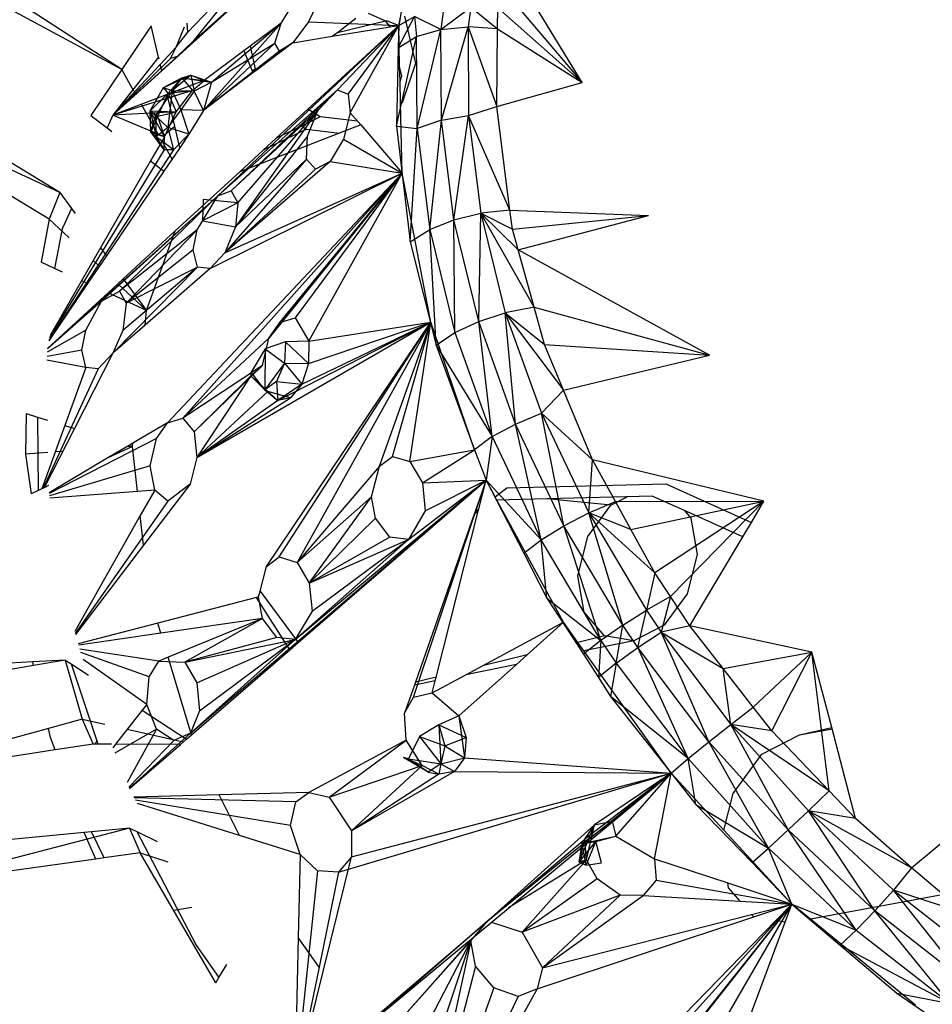
# Model space of a CAD drawing. Extents: x -45.3 to 48, y -31 to 29.7.
# Drawn here: x 20.9 to 22.9, y -6.3 to -4.2 of the extents above; entities that cross this region are included whole.
import ezdxf

# ---------------------------------------------------------------- set-up
doc = ezdxf.new("R2010")
doc.units = 0
doc.header["$MEASUREMENT"] = 0
doc.layers.get('0').update_dxf_attribs({"linetype": 'CONTINUOUS'})

msp = doc.modelspace()

# ---------------------------------------------------------------- linework, layer by layer
for p, q in [((21.1516, -4.3368), (20.6912, -4.0379)), ((21.1516, -4.3368), (20.6631, -4.0738)), ((21.1328, -4.4332), (21.5034, -4.0968)), ((21.5034, -4.0968), (21.2686, -4.3093)), ((21.5034, -4.0968), (21.3017, -4.2776)), ((21.9521, -4.1639), (22.1223, -4.3642)), ((21.4879, -4.2387), (21.5189, -4.1887)), ((21.5726, -4.1781), (21.5455, -4.2359)), ((21.2359, -4.3398), (21.375, -4.214)), ((21.291, -4.2582), (21.3392, -4.2071)), ((21.3552, -4.2116), (21.3017, -4.2776)), ((21.7436, -4.1982), (21.7356, -4.244)), ((21.8247, -4.2523), (21.8874, -4.205)), ((21.8299, -4.2093), (21.8247, -4.2523)), ((21.8874, -4.205), (21.8821, -4.2464)), ((21.8874, -4.205), (21.9442, -4.2508)), ((21.9442, -4.2508), (21.9446, -4.2067)), ((21.9446, -4.2067), (22.1223, -4.3642)), ((22.1223, -4.3642), (22.0262, -4.2065)), ((21.5455, -4.2359), (21.5124, -4.2801)), ((21.5455, -4.2359), (21.7356, -4.244)), ((21.6063, -4.2587), (21.6449, -4.2282)), ((21.6063, -4.2587), (21.7076, -4.2339)), ((21.6709, -4.2178), (21.7076, -4.2339)), ((21.7076, -4.2339), (21.7095, -4.2334)), ((21.7174, -4.2469), (21.7076, -4.2339)), ((21.7095, -4.2334), (21.7356, -4.244)), ((21.7347, -4.291), (21.7687, -4.2249)), ((21.7356, -4.244), (21.7687, -4.2249)), ((21.7356, -4.244), (21.7394, -4.2261)), ((21.7475, -4.2241), (21.7713, -4.3238)), ((21.7687, -4.2249), (21.7734, -4.2673)), ((21.8247, -4.2523), (21.7687, -4.2249)), ((21.2136, -4.2449), (21.1516, -4.3368)), ((21.2291, -4.3106), (21.2136, -4.2449)), ((21.2663, -4.2896), (21.284, -4.2466)), ((21.291, -4.2582), (21.2895, -4.2393)), ((21.4879, -4.2387), (21.3236, -4.423)), ((21.3406, -4.3635), (21.4879, -4.2387)), ((21.3539, -4.6032), (21.7356, -4.244)), ((21.4879, -4.2387), (21.4223, -4.2877)), ((21.4745, -4.2812), (21.4879, -4.2387)), ((21.5954, -4.2667), (21.7174, -4.2469)), ((21.7356, -4.244), (21.6063, -4.3798)), ((21.6293, -4.3884), (21.7356, -4.244)), ((21.7174, -4.2469), (21.7356, -4.244)), ((21.7204, -4.258), (21.7356, -4.244)), ((21.7226, -4.2674), (21.7356, -4.244)), ((21.7356, -4.244), (21.7347, -4.291)), ((21.7376, -4.3302), (21.7356, -4.244)), ((21.7734, -4.2673), (21.8247, -4.2523)), ((21.7742, -4.4612), (21.8247, -4.2523)), ((21.8247, -4.2523), (21.8821, -4.2464)), ((21.8255, -4.4437), (21.8247, -4.2523)), ((21.8255, -4.4437), (21.8821, -4.2464)), ((21.9442, -4.2508), (21.8821, -4.2464)), ((21.8821, -4.2464), (21.9427, -4.4148)), ((21.8821, -4.2464), (21.8829, -4.4338)), ((21.9427, -4.4148), (21.9442, -4.2508)), ((21.9442, -4.2508), (22.1223, -4.3642)), ((21.2663, -4.2896), (21.291, -4.2582)), ((21.3017, -4.2776), (21.2686, -4.3093)), ((21.5124, -4.2801), (21.5954, -4.2667)), ((21.5439, -4.4203), (21.7204, -4.258)), ((21.5954, -4.2667), (21.6049, -4.2593)), ((21.6049, -4.2593), (21.6063, -4.2587)), ((21.6335, -4.4279), (21.7226, -4.2674)), ((21.7226, -4.2674), (21.7204, -4.258)), ((21.7312, -4.4563), (21.7734, -4.2673)), ((21.7347, -4.291), (21.7734, -4.2673)), ((21.7742, -4.4612), (21.7734, -4.2673)), ((21.2663, -4.2896), (21.2326, -4.3258)), ((21.2544, -4.3137), (21.2663, -4.2896)), ((21.4745, -4.2812), (21.3236, -4.423)), ((21.4844, -4.2977), (21.3236, -4.423)), ((21.4091, -4.2975), (21.3255, -4.3598)), ((21.3406, -4.3635), (21.4745, -4.2812)), ((21.4223, -4.2877), (21.4091, -4.2975)), ((21.4091, -4.2975), (21.4263, -4.3397)), ((21.4223, -4.2877), (21.4332, -4.3355)), ((21.5124, -4.2801), (21.4341, -4.3393)), ((21.4844, -4.2977), (21.4745, -4.2812)), ((21.5124, -4.2801), (21.4844, -4.2977)), ((21.7347, -4.291), (21.7312, -4.4563)), ((21.021, -4.5964), (20.5451, -4.3059)), ((21.2686, -4.3093), (21.1328, -4.4332)), ((21.2291, -4.3106), (21.1328, -4.4332)), ((21.2544, -4.3137), (21.1328, -4.4332)), ((21.2301, -4.3151), (21.2291, -4.3106)), ((21.2686, -4.3093), (21.2544, -4.3137)), ((21.1516, -4.3368), (21.0863, -4.4335)), ((21.2326, -4.3258), (21.1328, -4.4332)), ((21.1328, -4.4332), (21.2359, -4.3398)), ((21.1773, -4.3824), (21.1516, -4.3368)), ((21.2359, -4.3398), (21.2326, -4.3258)), ((21.4263, -4.3397), (21.4332, -4.3355)), ((21.4263, -4.3397), (21.428, -4.3439)), ((21.4341, -4.3393), (21.428, -4.3439)), ((21.4332, -4.3355), (21.4341, -4.3393)), ((21.7423, -4.3499), (21.7376, -4.3302)), ((21.7384, -4.3615), (21.7376, -4.3302)), ((21.7713, -4.3238), (21.743, -4.4068)), ((21.2396, -4.3744), (21.2974, -4.3486)), ((21.2396, -4.3744), (21.2781, -4.3546)), ((21.3255, -4.3598), (21.2476, -4.3894)), ((21.2494, -4.3865), (21.2781, -4.3546)), ((21.2974, -4.3486), (21.2579, -4.3816)), ((21.2781, -4.3546), (21.2579, -4.3816)), ((21.2781, -4.3546), (21.2974, -4.3486)), ((21.2781, -4.3546), (21.3008, -4.3807)), ((21.2781, -4.3546), (21.3255, -4.3598)), ((21.2781, -4.3546), (21.3406, -4.3635)), ((21.2974, -4.3486), (21.3406, -4.3635)), ((21.2974, -4.3486), (21.3255, -4.3598)), ((21.2974, -4.3486), (21.3042, -4.3821)), ((21.3008, -4.3807), (21.3255, -4.3598)), ((21.428, -4.3439), (21.3236, -4.423)), ((21.3255, -4.3598), (21.3406, -4.3635)), ((21.7384, -4.3615), (21.7423, -4.3499)), ((20.9984, -4.6526), (20.5273, -4.3657)), ((21.021, -4.5964), (20.5273, -4.3657)), ((21.3008, -4.3807), (21.1328, -4.4332)), ((21.2113, -4.4237), (21.2396, -4.3744)), ((21.2579, -4.3816), (21.2229, -4.4344)), ((21.2494, -4.3865), (21.2396, -4.3744)), ((21.2396, -4.3744), (21.2579, -4.3816)), ((21.2579, -4.3816), (21.2485, -4.4593)), ((21.2494, -4.3865), (21.3008, -4.3807)), ((21.3042, -4.3821), (21.2579, -4.3816)), ((21.2579, -4.3816), (21.2761, -4.4215)), ((21.2665, -4.4262), (21.3008, -4.3807)), ((21.3406, -4.3635), (21.3042, -4.3821)), ((21.3406, -4.3635), (21.3236, -4.423)), ((21.3539, -4.6032), (21.6063, -4.3798)), ((21.3822, -4.5923), (21.6063, -4.3798)), ((21.5652, -4.4229), (21.6063, -4.3798)), ((21.6063, -4.3798), (21.6293, -4.3884)), ((21.7395, -4.4087), (21.7384, -4.3615)), ((21.9427, -4.4148), (22.1223, -4.3642)), ((21.2476, -4.3894), (21.1328, -4.4332)), ((21.1812, -4.3893), (21.1783, -4.3842)), ((21.2113, -4.4237), (21.2494, -4.3865)), ((21.2279, -4.4348), (21.2494, -4.3865)), ((21.2633, -4.4561), (21.2476, -4.3894)), ((21.2494, -4.3865), (21.2665, -4.4262)), ((21.3042, -4.3821), (21.2761, -4.4215)), ((21.3236, -4.423), (21.3042, -4.3821)), ((21.6293, -4.3884), (21.6335, -4.4279)), ((21.2283, -4.4731), (21.1929, -4.4103)), ((21.2761, -4.4215), (21.2485, -4.4593)), ((21.3236, -4.423), (21.2761, -4.4215)), ((21.2761, -4.4215), (21.2932, -4.4733)), ((21.3236, -4.423), (21.2932, -4.4733)), ((21.3822, -4.5923), (21.5652, -4.4229)), ((21.5652, -4.4229), (21.3912, -4.6688)), ((21.3963, -4.6177), (21.5652, -4.4229)), ((21.4775, -4.4814), (21.5439, -4.4203)), ((21.5429, -4.4776), (21.5652, -4.4229)), ((21.5702, -4.4367), (21.5439, -4.4203)), ((21.743, -4.4068), (21.7395, -4.4087)), ((21.7429, -4.5551), (21.7395, -4.4087)), ((21.8829, -4.4338), (21.9427, -4.4148)), ((21.9701, -4.6332), (21.9427, -4.4148)), ((21.0863, -4.4335), (21.1209, -4.4598)), ((21.1328, -4.4332), (21.1209, -4.4598)), ((21.2665, -4.4262), (21.1328, -4.4332)), ((21.2383, -4.4773), (21.1328, -4.4332)), ((21.2126, -4.4681), (21.2113, -4.4237)), ((21.2229, -4.4344), (21.2113, -4.4237)), ((21.2113, -4.4237), (21.2241, -4.4787)), ((21.2417, -4.4787), (21.2113, -4.4237)), ((21.2113, -4.4237), (21.2279, -4.4348)), ((21.2113, -4.4237), (21.2665, -4.4262)), ((21.2126, -4.4681), (21.2229, -4.4344)), ((21.2279, -4.4348), (21.2126, -4.4681)), ((21.2485, -4.4593), (21.2229, -4.4344)), ((21.2229, -4.4344), (21.2241, -4.4787)), ((21.2279, -4.4348), (21.2665, -4.4262)), ((21.2417, -4.4787), (21.2279, -4.4348)), ((21.2417, -4.4787), (21.2665, -4.4262)), ((21.5702, -4.4367), (21.5303, -4.4559)), ((21.6489, -4.4458), (21.5702, -4.4367)), ((21.6335, -4.4279), (21.6191, -4.4839)), ((21.6335, -4.4279), (21.6555, -4.4535)), ((21.8255, -4.4437), (21.7742, -4.4612)), ((21.8009, -4.6739), (21.8255, -4.4437)), ((21.8255, -4.4437), (21.8829, -4.4338)), ((21.8519, -4.6535), (21.8255, -4.4437)), ((21.8519, -4.6535), (21.8829, -4.4338)), ((21.9701, -4.6332), (21.8829, -4.4338)), ((21.8829, -4.4338), (21.9089, -4.6394)), ((21.1209, -4.4598), (21.1308, -4.4673)), ((21.2485, -4.4593), (21.2241, -4.4787)), ((21.2383, -4.4773), (21.2633, -4.4561)), ((21.2932, -4.4733), (21.2485, -4.4593)), ((21.2485, -4.4593), (21.261, -4.5059)), ((21.274, -4.5016), (21.2633, -4.4561)), ((21.6555, -4.4535), (21.4004, -4.5523)), ((21.5413, -4.4628), (21.4499, -4.5068)), ((21.5303, -4.4559), (21.4775, -4.4814)), ((21.5303, -4.4559), (21.5413, -4.4628)), ((21.5413, -4.4628), (21.611, -4.4708)), ((21.6555, -4.4535), (21.7429, -4.5551)), ((21.7312, -4.4563), (21.7742, -4.4612)), ((21.7312, -4.4563), (21.7599, -4.7004)), ((21.7599, -4.7004), (21.7742, -4.4612)), ((21.7742, -4.4612), (21.8009, -4.6739)), ((21.2417, -4.4787), (21.2125, -4.5294)), ((21.241, -4.5063), (21.2126, -4.4681)), ((21.2126, -4.4681), (21.2417, -4.4787)), ((21.2241, -4.4787), (21.2126, -4.4681)), ((21.261, -4.5059), (21.2241, -4.4787)), ((21.2241, -4.4787), (21.241, -4.5063)), ((21.2417, -4.4787), (21.2383, -4.4773)), ((21.241, -4.5063), (21.2417, -4.4787)), ((21.2932, -4.4733), (21.261, -4.5059)), ((21.2932, -4.4733), (21.274, -4.5016)), ((21.5429, -4.4776), (21.3912, -4.6688)), ((21.4499, -4.5068), (21.4775, -4.4814)), ((21.5409, -4.526), (21.5429, -4.4776)), ((21.6191, -4.4839), (21.5907, -4.5305)), ((21.6191, -4.4839), (21.7429, -4.5551)), ((21.261, -4.5059), (20.9982, -4.907)), ((21.241, -4.5063), (20.9992, -4.9026)), ((21.2578, -4.5256), (21.2365, -4.4878)), ((21.274, -4.5016), (21.2406, -4.5508)), ((21.261, -4.5059), (21.241, -4.5063)), ((21.5409, -4.526), (21.3688, -4.7231)), ((21.5409, -4.526), (21.3912, -4.6688)), ((21.4004, -4.5523), (21.4499, -4.5068)), ((21.56, -4.5468), (21.5409, -4.526)), ((21.2125, -4.5294), (21.1068, -4.713)), ((21.2125, -4.5294), (21.2406, -4.5508)), ((21.5907, -4.5305), (21.3688, -4.7231)), ((21.56, -4.5468), (21.3688, -4.7231)), ((21.5907, -4.5305), (21.56, -4.5468)), ((21.5907, -4.5305), (21.7429, -4.5551)), ((21.2406, -4.5508), (21.1192, -4.7299)), ((21.7429, -4.5551), (21.2481, -5.0818)), ((21.2645, -4.6773), (21.4004, -4.5523)), ((21.7429, -4.5551), (21.2801, -5.0723)), ((21.3377, -4.7562), (21.7429, -4.5551)), ((21.3688, -4.7231), (21.7429, -4.5551)), ((21.7429, -4.5551), (21.4618, -4.9035)), ((21.4849, -4.87), (21.7429, -4.5551)), ((21.7429, -4.5551), (21.5171, -4.8603)), ((21.5462, -4.91), (21.7429, -4.5551)), ((21.803, -4.8694), (21.7429, -4.5551)), ((21.3539, -4.6032), (20.995, -4.9257)), ((21.021, -4.5964), (20.9984, -4.6526)), ((21.021, -4.5964), (21.0454, -4.6296)), ((21.1085, -4.8256), (21.3539, -4.6032)), ((21.1466, -4.8043), (21.3539, -4.6032)), ((21.3107, -4.675), (21.3539, -4.6032)), ((21.3539, -4.6032), (21.3822, -4.5923)), ((21.3822, -4.5923), (21.3963, -4.6177)), ((21.0454, -4.6296), (21.0261, -4.6727)), ((21.0454, -4.6296), (21.0536, -4.6407)), ((21.3233, -4.6106), (21.3216, -4.6557)), ((21.3963, -4.6177), (21.3216, -4.6557)), ((21.3963, -4.6177), (21.3233, -4.6106)), ((21.3963, -4.6177), (21.3912, -4.6688)), ((21.8519, -4.6535), (21.9089, -4.6394)), ((21.9043, -4.8682), (21.9089, -4.6394)), ((21.9701, -4.6332), (21.9089, -4.6394)), ((21.9089, -4.6394), (21.9757, -4.6733)), ((22.0215, -4.8379), (21.9089, -4.6394)), ((21.9089, -4.6394), (21.9603, -4.8498)), ((21.9878, -4.7168), (21.9089, -4.6394)), ((21.9701, -4.6332), (22.2627, -4.6446)), ((21.9757, -4.6733), (21.9701, -4.6332)), ((21.9757, -4.6733), (22.2627, -4.6446)), ((21.9878, -4.7168), (22.2627, -4.6446)), ((20.9984, -4.6526), (20.9813, -4.7433)), ((21.0405, -4.692), (20.9984, -4.6526)), ((21.3216, -4.6557), (21.3912, -4.6688)), ((21.3912, -4.6688), (21.3688, -4.7231)), ((21.8009, -4.6739), (21.8519, -4.6535)), ((21.8539, -4.8916), (21.8519, -4.6535)), ((21.9043, -4.8682), (21.8519, -4.6535)), ((21.0261, -4.6727), (21.0098, -4.7564)), ((21.3107, -4.675), (21.1466, -4.8043)), ((21.1548, -4.7782), (21.2645, -4.6773)), ((21.1605, -4.8298), (21.3107, -4.675)), ((21.2039, -4.8449), (21.2645, -4.6773)), ((21.3023, -4.7169), (21.3107, -4.675)), ((21.7599, -4.7004), (21.8009, -4.6739)), ((21.8009, -4.6739), (21.8539, -4.8916)), ((21.8149, -4.9184), (21.8009, -4.6739)), ((21.9878, -4.7168), (21.9757, -4.6733)), ((21.1068, -4.713), (21.0669, -4.7824)), ((21.1068, -4.713), (21.1192, -4.7299)), ((21.7599, -4.7004), (21.8149, -4.9184)), ((21.1192, -4.7299), (21.0796, -4.7882)), ((21.3023, -4.7169), (21.1605, -4.8298)), ((21.3113, -4.7536), (21.3023, -4.7169)), ((21.3688, -4.7231), (21.3377, -4.7562)), ((22.3908, -4.9394), (21.9878, -4.7168)), ((22.0215, -4.8379), (21.9878, -4.7168)), ((21.0098, -4.7564), (20.9813, -4.7433)), ((21.1044, -4.7518), (21.0915, -4.7397)), ((21.3113, -4.7536), (21.133, -4.9348)), ((21.3113, -4.7536), (21.1535, -4.8875)), ((21.3113, -4.7536), (21.1605, -4.8298)), ((21.3377, -4.7562), (21.3113, -4.7536)), ((21.0265, -4.764), (21.0098, -4.7564)), ((21.3377, -4.7562), (21.2008, -4.8757)), ((21.0796, -4.7882), (20.9979, -4.9087)), ((21.0669, -4.7824), (21.0005, -4.8978)), ((21.0796, -4.7882), (21.0669, -4.7824)), ((21.1226, -4.8078), (21.1548, -4.7782)), ((21.2039, -4.8449), (21.1436, -4.7885)), ((21.1548, -4.7782), (21.2039, -4.8449)), ((20.9949, -4.9253), (21.1226, -4.8078)), ((21.1085, -4.8256), (21.1466, -4.8043)), ((21.2039, -4.8449), (21.1226, -4.8078)), ((21.1466, -4.8043), (21.1605, -4.8298)), ((21.1085, -4.8256), (20.995, -4.926)), ((21.0755, -4.8866), (21.1085, -4.8256)), ((21.1605, -4.8298), (21.1535, -4.8875)), ((22.0215, -4.8379), (21.9603, -4.8498)), ((22.0433, -4.9164), (22.0215, -4.8379)), ((22.0215, -4.8379), (22.3908, -4.9394)), ((21.2008, -4.8757), (21.2039, -4.8449)), ((21.9043, -4.8682), (21.9603, -4.8498)), ((21.9603, -4.8498), (22.0433, -4.9164)), ((21.9603, -4.8498), (22.0833, -5.013)), ((21.9603, -4.8498), (22.0364, -5.0617)), ((21.9819, -5.0846), (21.9603, -4.8498)), ((21.2008, -4.8757), (21.133, -4.9348)), ((21.31, -5.1551), (21.803, -4.8694)), ((21.4571, -5.3847), (21.803, -4.8694)), ((21.4618, -4.9035), (21.4849, -4.87)), ((21.481, -5.035), (21.803, -4.8694)), ((21.4838, -5.3645), (21.803, -4.8694)), ((21.4849, -4.87), (21.5171, -4.8603)), ((21.5171, -4.8603), (21.5462, -4.91)), ((21.803, -4.8694), (21.5217, -5.3765)), ((21.531, -5.0004), (21.803, -4.8694)), ((21.5453, -4.9565), (21.803, -4.8694)), ((21.5462, -4.91), (21.803, -4.8694)), ((21.6954, -5.173), (21.803, -4.8694)), ((21.7223, -5.1527), (21.803, -4.8694)), ((21.7591, -5.1634), (21.803, -4.8694)), ((21.8951, -5.1387), (21.803, -4.8694)), ((21.8539, -4.8916), (21.9043, -4.8682)), ((21.9326, -5.111), (21.9043, -4.8682)), ((21.9819, -5.0846), (21.9043, -4.8682)), ((21.0755, -4.8866), (20.9945, -4.9332)), ((21.0671, -4.9284), (21.0755, -4.8866)), ((21.1535, -4.8875), (21.133, -4.9348)), ((21.8149, -4.9184), (21.8539, -4.8916)), ((21.8539, -4.8916), (21.9326, -5.111)), ((21.4618, -4.9035), (21.2801, -5.0723)), ((21.4484, -4.961), (21.4618, -4.9035)), ((21.4972, -4.9109), (21.4538, -4.926)), ((21.4972, -4.9109), (21.495, -4.9558)), ((21.5462, -4.91), (21.4972, -4.9109)), ((21.4972, -4.9109), (21.5453, -4.9565)), ((21.5462, -4.91), (21.5453, -4.9565)), ((21.8149, -4.9184), (21.9326, -5.111)), ((21.8149, -4.9184), (21.8951, -5.1387)), ((22.0833, -5.013), (22.0433, -4.9164)), ((22.0433, -4.9164), (22.3908, -4.9394)), ((21.0671, -4.9284), (20.994, -4.9417)), ((21.133, -4.9348), (21.0516, -5.0938)), ((21.076, -4.9651), (21.0671, -4.9284)), ((21.133, -4.9348), (21.1021, -4.9678)), ((21.4538, -4.926), (21.4248, -4.9752)), ((21.4538, -4.926), (21.4531, -5.012)), ((21.4538, -4.926), (21.495, -4.9558)), ((22.0833, -5.013), (22.3908, -4.9394)), ((21.076, -4.9651), (20.9939, -4.9495)), ((21.4484, -4.961), (21.2801, -5.0723)), ((21.4484, -4.961), (21.3039, -5.1008)), ((21.4239, -4.9828), (21.4484, -4.961)), ((21.495, -4.9558), (21.4531, -5.012)), ((21.495, -4.9558), (21.478, -4.9948)), ((21.495, -4.9558), (21.5453, -4.9565)), ((21.495, -4.9558), (21.531, -5.0004)), ((21.5453, -4.9565), (21.531, -5.0004)), ((21.1021, -4.9678), (20.986, -5.2195)), ((21.076, -4.9651), (21.0316, -5.0876)), ((21.1021, -4.9678), (21.076, -4.9651)), ((21.4239, -4.9828), (21.3039, -5.1008)), ((21.4239, -4.9828), (21.31, -5.1551)), ((21.4248, -4.9752), (21.4239, -4.9828)), ((21.4594, -5.0161), (21.4239, -4.9828)), ((21.4531, -5.012), (21.4239, -4.9828)), ((21.4531, -5.012), (21.4248, -4.9752)), ((21.478, -4.9948), (21.4531, -5.012)), ((21.478, -4.9948), (21.531, -5.0004)), ((21.478, -4.9948), (21.481, -5.035)), ((21.531, -5.0004), (21.481, -5.035)), ((21.531, -5.0004), (21.5073, -5.0293)), ((21.4594, -5.0161), (21.31, -5.1551)), ((21.4531, -5.012), (21.481, -5.035)), ((21.4531, -5.012), (21.4594, -5.0161)), ((21.481, -5.035), (21.4594, -5.0161)), ((21.5073, -5.0293), (21.4594, -5.0161)), ((22.0364, -5.0617), (22.0833, -5.013)), ((22.1441, -5.1599), (22.0833, -5.013)), ((21.31, -5.1551), (21.5073, -5.0293)), ((21.481, -5.035), (21.31, -5.1551)), ((21.5073, -5.0293), (21.481, -5.035)), ((20.9498, -5.0623), (20.9485, -5.1478)), ((20.9498, -5.0623), (20.9739, -5.0698)), ((21.9819, -5.0846), (22.0364, -5.0617)), ((22.0364, -5.0617), (22.1441, -5.1599)), ((22.0364, -5.0617), (22.1362, -5.2719)), ((22.0837, -5.2991), (22.0364, -5.0617)), ((20.9739, -5.0698), (20.9751, -5.2246)), ((20.9739, -5.0698), (20.9949, -5.0762)), ((21.0316, -5.0876), (20.9833, -5.2208)), ((21.0316, -5.0876), (21.0516, -5.0938)), ((21.2481, -5.0818), (21.1752, -5.1249)), ((21.2251, -5.1153), (21.2481, -5.0818)), ((21.2481, -5.0818), (21.2801, -5.0723)), ((21.2801, -5.0723), (21.3039, -5.1008)), ((21.9326, -5.111), (21.9819, -5.0846)), ((22.0357, -5.3285), (21.9819, -5.0846)), ((22.0837, -5.2991), (21.9819, -5.0846)), ((21.0516, -5.0938), (20.9876, -5.2188)), ((21.3039, -5.1008), (21.31, -5.1551)), ((21.2251, -5.1153), (20.9984, -5.2311)), ((21.1752, -5.1249), (21.1673, -5.1295)), ((21.1745, -5.1318), (21.1752, -5.1249)), ((21.2118, -5.1725), (21.2251, -5.1153)), ((21.9326, -5.111), (21.8951, -5.1387)), ((21.9326, -5.111), (21.9198, -5.2031)), ((21.9326, -5.111), (22.0357, -5.3285)), ((20.9954, -5.1445), (20.9485, -5.1478)), ((20.9485, -5.1478), (20.9602, -5.2315)), ((21.0268, -5.1422), (21.0114, -5.1433)), ((21.1673, -5.1295), (21.1224, -5.1561)), ((21.1745, -5.1318), (21.1224, -5.1561)), ((21.1745, -5.1318), (21.162, -5.1327)), ((21.1673, -5.1295), (21.1745, -5.1318)), ((21.185, -5.2268), (21.1745, -5.1318)), ((21.7591, -5.1634), (21.8951, -5.1387)), ((21.786, -5.2082), (21.8951, -5.1387)), ((21.8951, -5.1387), (21.9198, -5.2031)), ((21.1224, -5.1561), (20.9982, -5.2294)), ((21.31, -5.1551), (21.2956, -5.2113)), ((21.6954, -5.173), (21.7223, -5.1527)), ((21.7223, -5.1527), (21.7591, -5.1634)), ((21.7591, -5.1634), (21.786, -5.2082)), ((22.1362, -5.2719), (22.1441, -5.1599)), ((22.5058, -5.247), (22.1441, -5.1599)), ((22.1926, -5.2478), (22.1441, -5.1599)), ((21.2118, -5.1725), (20.9991, -5.2358)), ((21.221, -5.224), (21.2118, -5.1725)), ((21.6954, -5.173), (21.5217, -5.3765)), ((21.678, -5.2377), (21.6954, -5.173)), ((21.2956, -5.2113), (21.1975, -5.34)), ((21.2956, -5.2113), (21.2489, -5.2474)), ((21.2968, -5.7367), (21.9198, -5.2031)), ((21.5174, -5.5391), (21.9198, -5.2031)), ((21.5236, -5.5455), (21.9198, -5.2031)), ((21.7561, -5.3278), (21.9198, -5.2031)), ((21.7665, -5.6607), (21.9198, -5.2031)), ((21.786, -5.2082), (21.9198, -5.2031)), ((21.786, -5.2082), (21.7917, -5.2675)), ((21.7917, -5.2675), (21.9198, -5.2031)), ((21.9198, -5.2031), (21.8968, -5.2688)), ((21.9046, -5.263), (21.9198, -5.2031)), ((21.9387, -5.2377), (21.9198, -5.2031)), ((22.0357, -5.3285), (21.9198, -5.2031)), ((21.9198, -5.2031), (21.9993, -5.3569)), ((21.9637, -5.219), (22.2991, -5.2106)), ((22.2991, -5.2106), (22.4793, -5.2918)), ((20.9751, -5.2246), (20.9602, -5.2315)), ((20.9833, -5.2208), (20.9751, -5.2246)), ((20.9876, -5.2188), (20.9833, -5.2208)), ((20.9969, -5.2144), (20.9876, -5.2188)), ((21.185, -5.2268), (21.0001, -5.241)), ((21.221, -5.224), (21.185, -5.2268)), ((21.221, -5.224), (21.1906, -5.2777)), ((21.2489, -5.2474), (21.221, -5.224)), ((21.9387, -5.2377), (21.9637, -5.219)), ((21.2489, -5.2474), (21.0533, -5.5266)), ((21.678, -5.2377), (21.5217, -5.3765)), ((21.5471, -5.42), (21.678, -5.2377)), ((21.6867, -5.283), (21.678, -5.2377)), ((21.9425, -5.2447), (21.9387, -5.2377)), ((22.049, -5.242), (21.9425, -5.2447)), ((22.0831, -5.5027), (21.9425, -5.2447)), ((22.2698, -5.2364), (22.049, -5.242)), ((22.183, -5.2553), (22.049, -5.242)), ((22.1362, -5.2719), (22.1926, -5.2478)), ((22.183, -5.2553), (22.2174, -5.2377)), ((22.1926, -5.2478), (22.5058, -5.247)), ((22.2251, -5.3066), (22.1926, -5.2478)), ((22.2251, -5.3066), (22.5058, -5.247)), ((22.3381, -5.2671), (22.2698, -5.2364)), ((22.5058, -5.247), (22.2758, -5.3984)), ((22.5058, -5.247), (22.3087, -5.4481)), ((22.4793, -5.2918), (22.5058, -5.247)), ((21.7917, -5.2675), (21.7561, -5.3278)), ((21.8949, -5.2743), (21.7709, -5.6287)), ((21.8145, -5.6181), (21.9033, -5.2681)), ((21.9033, -5.2681), (21.8949, -5.2743)), ((21.8968, -5.2688), (21.8949, -5.2743)), ((21.8968, -5.2688), (21.9046, -5.263)), ((21.9033, -5.2681), (21.9046, -5.263)), ((22.0837, -5.2991), (22.1362, -5.2719)), ((22.1342, -5.322), (22.183, -5.2553)), ((22.2758, -5.3984), (22.1362, -5.2719)), ((22.1362, -5.2719), (22.258, -5.4769)), ((22.2251, -5.3066), (22.1362, -5.2719)), ((22.208, -5.5084), (22.1362, -5.2719)), ((22.3381, -5.2671), (22.3517, -5.2829)), ((22.4611, -5.3225), (22.3381, -5.2671)), ((21.1906, -5.2777), (21.0523, -5.5217)), ((21.1975, -5.34), (21.1906, -5.2777)), ((21.6867, -5.283), (21.5471, -5.42)), ((21.7172, -5.3234), (21.6867, -5.283)), ((22.3517, -5.2829), (22.3647, -5.3596)), ((22.4611, -5.3225), (22.4793, -5.2918)), ((22.0357, -5.3285), (22.0837, -5.2991)), ((22.1617, -5.5407), (22.0837, -5.2991)), ((22.208, -5.5084), (22.0837, -5.2991)), ((22.2758, -5.3984), (22.2251, -5.3066)), ((21.5174, -5.5391), (21.7561, -5.3278)), ((21.7172, -5.3234), (21.5471, -5.42)), ((21.5471, -5.42), (21.7561, -5.3278)), ((21.5528, -5.4791), (21.7561, -5.3278)), ((21.7561, -5.3278), (21.7172, -5.3234)), ((21.9993, -5.3569), (22.0357, -5.3285)), ((22.0481, -5.4515), (22.0357, -5.3285)), ((22.1617, -5.5407), (22.0357, -5.3285)), ((22.1135, -5.4048), (22.1342, -5.322)), ((22.3498, -5.5103), (22.4611, -5.3225)), ((21.1975, -5.34), (21.0538, -5.5284)), ((21.9993, -5.3569), (22.0481, -5.4515)), ((21.4571, -5.3847), (21.4838, -5.3645)), ((21.4838, -5.3645), (21.5217, -5.3765)), ((21.5217, -5.3765), (21.5471, -5.42)), ((22.3647, -5.3596), (22.3441, -5.4423)), ((21.4431, -5.4368), (21.4571, -5.3847)), ((22.2758, -5.3984), (22.258, -5.4769)), ((22.3087, -5.4481), (22.2758, -5.3984)), ((21.5471, -5.42), (21.5528, -5.4791)), ((22.1266, -5.4815), (22.1135, -5.4048)), ((21.4398, -5.4491), (21.4431, -5.4368)), ((21.4431, -5.4368), (21.5236, -5.5455)), ((21.4354, -5.4503), (21.2277, -5.5044)), ((21.4398, -5.4491), (21.4354, -5.4503)), ((21.506, -5.5607), (21.4354, -5.4503)), ((21.4484, -5.4943), (21.4398, -5.4491)), ((22.0481, -5.4515), (22.1617, -5.5407)), ((22.0481, -5.4515), (22.125, -5.5702)), ((22.3087, -5.4481), (22.258, -5.4769)), ((22.3087, -5.4481), (22.2893, -5.5236)), ((22.3441, -5.4423), (22.2954, -5.5089)), ((22.3498, -5.5103), (22.3087, -5.4481)), ((21.5528, -5.4791), (21.5174, -5.5391)), ((22.1698, -5.5315), (22.1266, -5.4815)), ((22.208, -5.5084), (22.258, -5.4769)), ((22.24, -5.5561), (22.258, -5.4769)), ((22.258, -5.4769), (22.2893, -5.5236)), ((21.4484, -5.4943), (21.2342, -5.5257)), ((21.4484, -5.4943), (21.2494, -5.5762)), ((21.4484, -5.4943), (21.2845, -5.587)), ((21.4788, -5.5346), (21.4484, -5.4943)), ((21.9122, -5.5943), (22.0831, -5.5027)), ((22.0064, -5.5713), (22.0831, -5.5027)), ((22.1135, -5.5453), (22.0831, -5.5027)), ((21.2277, -5.5044), (21.0597, -5.5483)), ((21.2342, -5.5257), (21.2277, -5.5044)), ((22.208, -5.5084), (22.1617, -5.5407)), ((22.1941, -5.589), (22.208, -5.5084)), ((22.24, -5.5561), (22.208, -5.5084)), ((22.2954, -5.5089), (22.2316, -5.5415)), ((22.24, -5.5561), (22.2893, -5.5236)), ((22.3498, -5.5103), (22.2893, -5.5236)), ((22.2893, -5.5236), (22.4198, -5.6002)), ((22.2893, -5.5236), (22.4359, -5.718)), ((22.3896, -5.7545), (22.2893, -5.5236)), ((22.6071, -5.5655), (22.3498, -5.5103)), ((22.4198, -5.6002), (22.3498, -5.5103)), ((21.2342, -5.5257), (21.0607, -5.5511)), ((21.4788, -5.5346), (21.2845, -5.587)), ((21.2845, -5.587), (21.5174, -5.5391)), ((21.2968, -5.7367), (21.5174, -5.5391)), ((21.3098, -5.6305), (21.5174, -5.5391)), ((21.3155, -5.6893), (21.5174, -5.5391)), ((21.5174, -5.5391), (21.4788, -5.5346)), ((22.1698, -5.5315), (22.1135, -5.5453)), ((22.1617, -5.5407), (22.125, -5.5702)), ((22.2316, -5.5415), (22.1261, -5.5629)), ((22.1617, -5.5407), (22.1566, -5.6192)), ((22.1617, -5.5407), (22.1941, -5.589)), ((22.2316, -5.5415), (22.1698, -5.5315)), ((21.2296, -5.5843), (21.0631, -5.5596)), ((21.2989, -5.7397), (21.506, -5.5607)), ((21.506, -5.5607), (21.5236, -5.5455)), ((22.1261, -5.5629), (22.1135, -5.5453)), ((22.31, -5.8206), (22.1261, -5.5629)), ((22.1941, -5.589), (22.24, -5.5561)), ((22.3457, -5.7902), (22.24, -5.5561)), ((22.3896, -5.7545), (22.24, -5.5561)), ((22.4198, -5.6002), (22.6071, -5.5655)), ((22.4833, -5.6819), (22.6071, -5.5655)), ((22.5223, -5.7319), (22.6071, -5.5655)), ((22.6487, -5.7244), (22.6071, -5.5655)), ((22.6434, -5.8584), (22.6071, -5.5655)), ((20.9638, -5.5859), (20.5355, -5.6088)), ((21.0324, -5.5822), (20.9638, -5.5859)), ((20.9656, -5.5937), (20.9638, -5.5859)), ((21.0324, -5.5822), (20.9656, -5.5937)), ((21.0324, -5.5822), (21.0681, -5.7067)), ((21.0324, -5.5822), (21.0451, -5.5905)), ((21.2091, -5.6179), (21.0653, -5.5666)), ((21.2044, -5.6758), (21.0705, -5.5814)), ((21.2091, -5.6179), (21.2296, -5.5843)), ((21.2494, -5.5762), (21.2296, -5.5843)), ((21.2296, -5.5843), (21.2845, -5.587)), ((21.2989, -5.7397), (21.2494, -5.5762)), ((22.0064, -5.5713), (21.9122, -5.5943)), ((21.9838, -5.5916), (22.0064, -5.5713)), ((22.125, -5.5702), (22.1566, -5.6192)), ((20.9656, -5.5937), (20.5498, -5.6657)), ((21.0451, -5.5905), (21.0814, -5.6142)), ((21.0451, -5.5905), (21.099, -5.7523)), ((21.2845, -5.587), (21.3098, -5.6305)), ((21.8626, -5.7001), (21.9838, -5.5916)), ((21.9838, -5.5916), (21.877, -5.6132)), ((21.877, -5.6132), (21.9122, -5.5943)), ((22.1941, -5.589), (22.1566, -5.6192)), ((22.1941, -5.589), (22.1823, -5.6588)), ((22.1941, -5.589), (22.3457, -5.7902)), ((22.4359, -5.718), (22.4198, -5.6002)), ((22.4833, -5.6819), (22.4198, -5.6002)), ((21.2044, -5.6758), (21.2091, -5.6179)), ((21.8124, -5.6262), (21.7686, -5.635)), ((21.8145, -5.6181), (21.7709, -5.6287)), ((21.8061, -5.6512), (21.877, -5.6132)), ((21.8061, -5.6512), (21.8124, -5.6262)), ((21.8124, -5.6262), (21.8145, -5.6181)), ((22.1566, -5.6192), (22.1823, -5.6588)), ((21.3098, -5.6305), (21.3155, -5.6893)), ((21.7686, -5.635), (21.748, -5.6941)), ((21.7709, -5.6287), (21.7686, -5.635)), ((21.748, -5.6941), (21.7665, -5.6607)), ((21.7665, -5.6607), (21.8061, -5.6512)), ((21.8061, -5.6512), (21.8626, -5.7001)), ((22.3457, -5.7902), (22.1823, -5.6588)), ((22.1823, -5.6588), (22.31, -5.8206)), ((21.1947, -5.6882), (21.1387, -5.7597)), ((21.2044, -5.6758), (21.1947, -5.6882)), ((21.1947, -5.6882), (21.288, -5.7491)), ((21.2247, -5.728), (21.2044, -5.6758)), ((21.3155, -5.6893), (21.2968, -5.7367)), ((22.4359, -5.718), (22.4833, -5.6819)), ((22.5223, -5.7319), (22.4833, -5.6819)), ((21.0681, -5.7067), (20.9971, -5.7265)), ((21.0681, -5.7067), (21.1159, -5.7175)), ((21.0681, -5.7067), (21.091, -5.7596)), ((21.751, -5.7509), (21.748, -5.6941)), ((21.8626, -5.7001), (21.8202, -5.7192)), ((21.8626, -5.7001), (21.8741, -5.7886)), ((21.8626, -5.7001), (21.8777, -5.7455)), ((20.9971, -5.7265), (20.6136, -5.833)), ((21.0016, -5.7453), (20.9971, -5.7265)), ((21.2247, -5.728), (21.137, -5.7789)), ((21.2247, -5.728), (21.1628, -5.8408)), ((21.1633, -5.7282), (21.2813, -5.7549)), ((21.2612, -5.7518), (21.2247, -5.728)), ((21.8202, -5.7192), (21.7792, -5.7433)), ((21.8202, -5.7192), (21.8777, -5.7455)), ((21.8202, -5.7192), (21.833, -5.7632)), ((21.8202, -5.7192), (21.8242, -5.8015)), ((22.3896, -5.7545), (22.4359, -5.718)), ((22.6434, -5.8584), (22.4359, -5.718)), ((22.4359, -5.718), (22.5999, -5.9003)), ((22.5223, -5.7319), (22.4359, -5.718)), ((22.557, -5.9407), (22.4359, -5.718)), ((22.5809, -5.74), (22.6487, -5.7244)), ((22.5809, -5.74), (22.6496, -5.7275)), ((22.6991, -5.9166), (22.6487, -5.7244)), ((21.0108, -5.7719), (21.0016, -5.7453)), ((21.0955, -5.7596), (21.099, -5.7523)), ((21.099, -5.7523), (21.1014, -5.7596)), ((21.2612, -5.7518), (21.1667, -5.8502)), ((21.2968, -5.7367), (21.1677, -5.8524)), ((21.2968, -5.7367), (21.2612, -5.7518)), ((21.2752, -5.7602), (21.288, -5.7491)), ((21.288, -5.7491), (21.2989, -5.7397)), ((21.751, -5.7509), (21.5461, -5.8613)), ((21.589, -5.8712), (21.751, -5.7509)), ((21.785, -5.8048), (21.751, -5.7509)), ((21.7792, -5.7433), (21.7562, -5.7903)), ((21.7792, -5.7433), (21.833, -5.7632)), ((21.7792, -5.7433), (21.8242, -5.8015)), ((21.833, -5.7632), (21.8777, -5.7455)), ((21.8777, -5.7455), (21.8741, -5.7886)), ((22.5014, -5.7808), (22.5809, -5.74)), ((22.6434, -5.8584), (22.5223, -5.7319)), ((21.0108, -5.7719), (20.6136, -5.833)), ((21.091, -5.7596), (21.0108, -5.7719)), ((21.0955, -5.7596), (21.091, -5.7596)), ((21.1014, -5.7596), (21.0955, -5.7596)), ((21.1299, -5.7597), (21.1014, -5.7596)), ((21.1387, -5.7597), (21.1325, -5.7676)), ((21.2752, -5.7602), (21.1387, -5.7597)), ((21.1678, -5.853), (21.2752, -5.7602)), ((21.833, -5.7632), (21.8242, -5.8015)), ((21.833, -5.7632), (21.8741, -5.7886)), ((22.3457, -5.7902), (22.3896, -5.7545)), ((22.5154, -5.9789), (22.3896, -5.7545)), ((22.557, -5.9407), (22.3896, -5.7545)), ((21.785, -5.8048), (21.7454, -5.7878)), ((21.7974, -5.8187), (21.7454, -5.7878)), ((21.7562, -5.7903), (21.7454, -5.7878)), ((21.7974, -5.8187), (21.7562, -5.7903)), ((21.7562, -5.7903), (21.8242, -5.8015)), ((21.8242, -5.8015), (21.8741, -5.7886)), ((21.8741, -5.7886), (21.8529, -5.8172)), ((21.8741, -5.7886), (22.31, -5.8206)), ((22.31, -5.8206), (22.3457, -5.7902)), ((22.3622, -5.8868), (22.3457, -5.7902)), ((22.5154, -5.9789), (22.3457, -5.7902)), ((22.4407, -5.864), (22.5014, -5.7808)), ((21.589, -5.8712), (21.785, -5.8048)), ((21.785, -5.8048), (21.6363, -5.9425)), ((21.8202, -5.8231), (21.785, -5.8048)), ((21.8242, -5.8015), (21.7974, -5.8187)), ((21.8242, -5.8015), (21.8202, -5.8231)), ((21.8242, -5.8015), (21.8529, -5.8172)), ((21.6084, -6.03), (22.31, -5.8206)), ((21.8529, -5.8172), (21.6363, -5.9425)), ((21.6363, -5.9972), (22.31, -5.8206)), ((21.8202, -5.8231), (21.6363, -5.9425)), ((21.6587, -6.3613), (22.31, -5.8206)), ((21.7974, -5.8187), (21.8202, -5.8231)), ((21.8529, -5.8172), (21.8202, -5.8231)), ((21.8529, -5.8172), (22.31, -5.8206)), ((22.31, -5.8206), (21.9232, -6.1325)), ((22.31, -5.8206), (22.1283, -5.9598)), ((22.31, -5.8206), (22.1486, -5.9295)), ((22.1859, -5.9219), (22.31, -5.8206)), ((22.1938, -5.9538), (22.31, -5.8206)), ((22.2753, -6.0012), (22.31, -5.8206)), ((22.4214, -5.9414), (22.31, -5.8206)), ((22.31, -5.8206), (22.3622, -5.8868)), ((21.3573, -5.8664), (21.1772, -5.8714)), ((21.5189, -5.8814), (21.178, -5.8731)), ((21.5461, -5.8613), (21.3573, -5.8664)), ((21.3996, -5.9523), (21.3573, -5.8664)), ((21.5189, -5.8814), (21.5461, -5.8613)), ((21.5461, -5.8613), (21.589, -5.8712)), ((21.589, -5.8712), (21.6363, -5.9425)), ((22.4214, -5.9414), (22.4407, -5.864)), ((22.6434, -5.8584), (22.5999, -5.9003)), ((22.6991, -5.9166), (22.6434, -5.8584)), ((22.8173, -6.0207), (23.0095, -5.86)), ((21.5073, -5.9315), (21.1807, -5.878)), ((21.3996, -5.9523), (21.1845, -5.8845)), ((21.5073, -5.9315), (21.5189, -5.8814)), ((22.3622, -5.8868), (22.5154, -5.9789)), ((22.3622, -5.8868), (22.4807, -6.0096)), ((22.557, -5.9407), (22.5999, -5.9003)), ((22.6991, -5.9166), (22.5999, -5.9003)), ((22.8173, -6.0207), (22.5999, -5.9003)), ((22.5999, -5.9003), (22.7789, -6.0676)), ((22.7396, -6.1114), (22.5999, -5.9003)), ((22.8173, -6.0207), (22.6991, -5.9166)), ((21.1677, -5.9369), (20.7083, -6.0564)), ((21.1677, -5.9369), (21.0879, -5.9445)), ((21.1677, -5.9369), (21.1832, -5.9442)), ((21.1677, -5.9369), (21.1902, -5.9889)), ((21.5277, -5.9927), (21.5073, -5.9315)), ((21.9232, -6.1325), (22.1486, -5.9295)), ((22.1159, -6.0084), (22.1486, -5.9295)), ((22.1227, -5.9694), (22.1859, -5.9219)), ((22.1227, -5.9694), (22.1486, -5.9295)), ((22.1283, -5.9598), (22.1486, -5.9295)), ((22.1315, -6.0034), (22.1486, -5.9295)), ((22.1486, -5.9295), (22.1859, -5.9219)), ((22.1859, -5.9219), (22.1938, -5.9538)), ((21.0721, -5.946), (20.6712, -5.9842)), ((21.0879, -5.9445), (21.0721, -5.946)), ((21.0972, -6.0019), (21.0721, -5.946)), ((21.1142, -5.9995), (21.0879, -5.9445)), ((21.1832, -5.9442), (21.3084, -6.1837)), ((21.1832, -5.9442), (21.2265, -5.9648)), ((21.5277, -5.9927), (21.3996, -5.9523)), ((21.6363, -5.9425), (21.6363, -5.9972)), ((21.9232, -6.1325), (22.1283, -5.9598)), ((22.1159, -6.0084), (22.1283, -5.9598)), ((22.1227, -5.9694), (22.1938, -5.9538)), ((22.1315, -6.0034), (22.1283, -5.9598)), ((22.151, -5.9653), (22.1938, -5.9538)), ((22.1938, -5.9538), (22.2753, -6.0012)), ((22.5649, -6.0969), (22.4214, -5.9414)), ((22.557, -5.9407), (22.5154, -5.9789)), ((22.7005, -6.152), (22.557, -5.9407)), ((22.7396, -6.1114), (22.557, -5.9407)), ((22.1159, -6.0084), (22.151, -5.9653)), ((22.1159, -6.0084), (22.1227, -5.9694)), ((22.1227, -5.9694), (22.151, -5.9653)), ((22.1307, -6.0151), (22.1227, -5.9694)), ((22.1307, -6.0151), (22.151, -5.9653)), ((22.1632, -6.0097), (22.151, -5.9653)), ((22.4807, -6.0096), (22.5154, -5.9789)), ((22.5154, -5.9789), (22.7005, -6.152)), ((22.5649, -6.0969), (22.5154, -5.9789)), ((21.1142, -5.9995), (21.0972, -6.0019)), ((21.1902, -5.9889), (21.1142, -5.9995)), ((21.3501, -6.2632), (21.1902, -5.9889)), ((21.1902, -5.9889), (21.249, -6.0078)), ((21.5168, -6.4792), (21.6363, -5.9972)), ((21.5277, -5.9927), (21.5238, -6.1671)), ((21.5646, -6.0266), (21.5277, -5.9927)), ((21.6363, -5.9972), (21.6084, -6.03)), ((22.2753, -6.0012), (22.4294, -6.0521)), ((22.2753, -6.0012), (22.2786, -6.0463)), ((21.0972, -6.0019), (20.7083, -6.0564)), ((22.1315, -6.0034), (21.9673, -6.1052)), ((21.9962, -6.1562), (22.1315, -6.0034)), ((22.1315, -6.0034), (22.1159, -6.0084)), ((22.1159, -6.0084), (22.1307, -6.0151)), ((22.1307, -6.0151), (22.1632, -6.0097)), ((22.1543, -6.044), (22.1315, -6.0034)), ((22.4807, -6.0096), (22.5649, -6.0969)), ((22.8173, -6.0207), (22.7789, -6.0676)), ((22.9316, -6.1179), (22.8173, -6.0207)), ((21.5646, -6.0266), (21.5168, -6.4792)), ((21.6084, -6.03), (21.5646, -6.0266)), ((21.6084, -6.03), (21.5676, -6.2302)), ((22.1543, -6.044), (21.9962, -6.1562)), ((22.2024, -6.078), (22.1543, -6.044)), ((22.2786, -6.0463), (22.2512, -6.0787)), ((22.2786, -6.0463), (22.5649, -6.0969)), ((22.4311, -6.0625), (22.4294, -6.0521)), ((22.4294, -6.0521), (22.5649, -6.0969)), ((22.4554, -6.0906), (22.4311, -6.0625)), ((23.0127, -6.0533), (22.6039, -6.1289)), ((22.2024, -6.078), (21.9962, -6.1562)), ((22.2024, -6.078), (22.0389, -6.2313)), ((22.0389, -6.2313), (22.2512, -6.0787)), ((22.2512, -6.0787), (22.2024, -6.078)), ((22.2512, -6.0787), (22.4554, -6.0906)), ((22.7396, -6.1114), (22.7789, -6.0676)), ((22.9316, -6.1179), (22.7789, -6.0676)), ((22.7789, -6.0676), (22.9699, -6.2172)), ((22.9346, -6.2642), (22.7789, -6.0676)), ((21.2993, -6.1039), (21.2611, -6.1106)), ((22.5649, -6.0969), (22.1422, -6.5649)), ((22.323, -6.4001), (22.5649, -6.0969)), ((22.3581, -6.3589), (22.5649, -6.0969)), ((22.4112, -6.3623), (22.5649, -6.0969)), ((22.4554, -6.0906), (22.5649, -6.0969)), ((22.4798, -6.1187), (22.5649, -6.0969)), ((22.4842, -6.1237), (22.5649, -6.0969)), ((22.5309, -6.1318), (22.5649, -6.0969)), ((22.5506, -6.1349), (22.5649, -6.0969)), ((22.6039, -6.1289), (22.5649, -6.0969)), ((22.5649, -6.0969), (22.7005, -6.152)), ((22.5649, -6.0969), (22.6665, -6.1833)), ((22.0276, -6.2755), (22.4842, -6.1237)), ((22.0389, -6.2313), (22.4798, -6.1187)), ((22.4842, -6.1237), (22.4798, -6.1187)), ((22.7005, -6.152), (22.7396, -6.1114)), ((22.8982, -6.3068), (22.7396, -6.1114)), ((22.9346, -6.2642), (22.7396, -6.1114)), ((21.5168, -6.4792), (21.9232, -6.1325)), ((21.9232, -6.1325), (21.6841, -6.3411)), ((21.8875, -6.1746), (21.9232, -6.1325)), ((21.9312, -6.1351), (21.9962, -6.1562)), ((22.1364, -6.5374), (22.5309, -6.1318)), ((22.4559, -6.388), (22.5506, -6.1349)), ((22.5506, -6.1349), (22.5309, -6.1318)), ((22.8252, -6.3099), (22.6039, -6.1289)), ((21.5238, -6.1671), (21.5179, -6.4295)), ((21.5676, -6.2302), (21.5238, -6.1671)), ((21.8925, -6.1672), (21.7325, -6.3485)), ((21.9962, -6.1562), (22.0389, -6.2313)), ((22.6665, -6.1833), (22.7005, -6.152)), ((22.7005, -6.152), (22.8982, -6.3068)), ((21.3084, -6.1837), (21.3566, -6.2521)), ((21.7325, -6.3485), (21.8875, -6.1746)), ((21.8875, -6.1746), (21.7715, -6.7133)), ((21.7774, -6.3872), (21.8875, -6.1746)), ((21.7994, -6.4397), (21.8875, -6.1746)), ((21.8972, -6.228), (21.8875, -6.1746)), ((22.6665, -6.1833), (22.8982, -6.3068)), ((22.6665, -6.1833), (22.7861, -6.2849)), ((21.3566, -6.2521), (21.3731, -6.2242)), ((21.5676, -6.2302), (21.527, -6.4291)), ((21.8972, -6.228), (21.7726, -6.7147)), ((21.9362, -6.2739), (21.8972, -6.228)), ((22.0389, -6.2313), (22.0276, -6.2755)), ((21.3501, -6.2632), (21.3566, -6.2521)), ((21.9362, -6.2739), (21.7751, -6.7177)), ((21.9874, -6.2922), (21.7777, -6.7205)), ((21.9874, -6.2922), (21.9362, -6.2739)), ((22.0276, -6.2755), (21.9429, -6.4275)), ((22.0276, -6.2755), (21.9874, -6.2922)), ((22.7861, -6.2849), (22.8982, -6.3068)), ((22.7861, -6.2849), (22.8646, -6.3389))]:
    msp.add_line(p, q)

doc.saveas('drawing.dxf')
